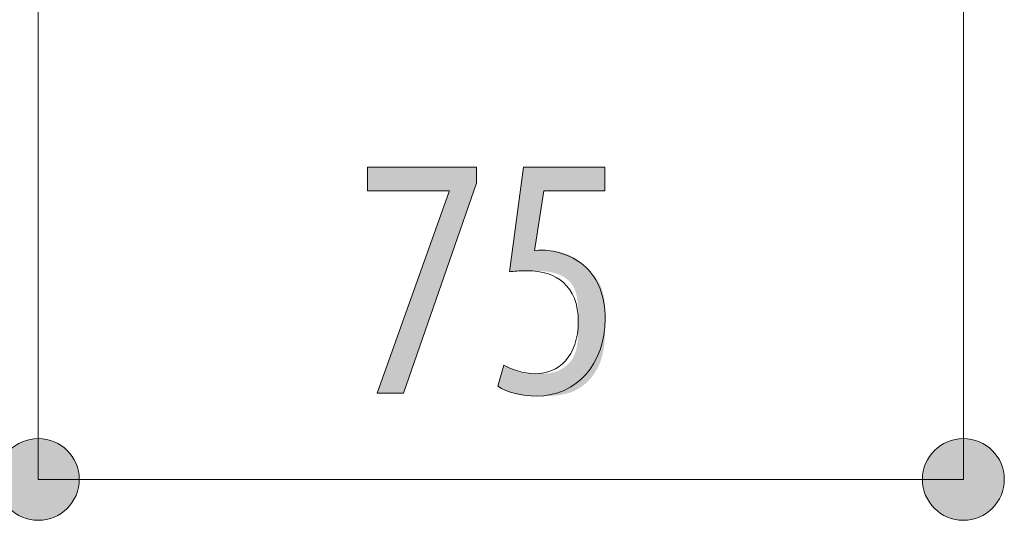
# Model space of a CAD drawing. Units: inches. Extents: x 39 to 170, y 131 to 164.
# Drawn here: x 47 to 55, y 131 to 135 of the extents above; entities that cross this region are included whole.
import ezdxf

# ---------------------------------------------------------------- set-up
doc = ezdxf.new("R2010")
doc.units = ezdxf.units.IN
doc.layers.add('EN', color=7, linetype='Continuous', lineweight=0)

# ---------------------------------------------------------------- blocks, each defined once
blk = doc.blocks.new('BLOCK_22')
at = {"layer": 'EN', "linetype": 'Continuous', "lineweight": 0}
h = blk.add_hatch(color=7, dxfattribs=at)
h.dxf.hatch_style = 2
h.paths.add_polyline_path([(47.5697, 131.4872), (47.5515, 131.4867), (47.5336, 131.4853), (47.5159, 131.4829), (47.4986, 131.4796), (47.4816, 131.4754), (47.4649, 131.4704), (47.4486, 131.4645), (47.4328, 131.4578), (47.4173, 131.4503), (47.4024, 131.442), (47.3879, 131.4331), (47.3739, 131.4234), (47.3604, 131.413), (47.3475, 131.4019), (47.3352, 131.3903), (47.3236, 131.378), (47.3125, 131.3651), (47.3021, 131.3517), (47.2924, 131.3377), (47.2834, 131.3232), (47.2751, 131.3082), (47.2676, 131.2928), (47.2609, 131.2769), (47.255, 131.2607), (47.25, 131.244), (47.2458, 131.227), (47.2425, 131.2096), (47.2401, 131.192), (47.2386, 131.174), (47.2381, 131.1558), (47.2386, 131.1376), (47.2401, 131.1197), (47.2425, 131.102), (47.2458, 131.0846), (47.25, 131.0676), (47.255, 131.051), (47.2609, 131.0347), (47.2676, 131.0188), (47.2751, 131.0034), (47.2834, 130.9884), (47.2924, 130.974), (47.3021, 130.96), (47.3125, 130.9465), (47.3236, 130.9337), (47.3352, 130.9214), (47.3475, 130.9097), (47.3604, 130.8987), (47.3739, 130.8883), (47.3879, 130.8786), (47.4024, 130.8696), (47.4173, 130.8613), (47.4328, 130.8539), (47.4486, 130.8472), (47.4649, 130.8413), (47.4816, 130.8362), (47.4986, 130.832), (47.5159, 130.8287), (47.5336, 130.8263), (47.5515, 130.8249), (47.5697, 130.8244), (47.5879, 130.8249), (47.6058, 130.8263), (47.6235, 130.8287), (47.6408, 130.832), (47.6578, 130.8362), (47.6745, 130.8413), (47.6908, 130.8472), (47.7066, 130.8539), (47.7221, 130.8613), (47.7371, 130.8696), (47.7515, 130.8786), (47.7655, 130.8883), (47.779, 130.8987), (47.7919, 130.9097), (47.8042, 130.9214), (47.8159, 130.9337), (47.8269, 130.9465), (47.8373, 130.96), (47.847, 130.974), (47.856, 130.9884), (47.8643, 131.0034), (47.8718, 131.0188), (47.8785, 131.0347), (47.8844, 131.051), (47.8895, 131.0676), (47.8936, 131.0846), (47.897, 131.102), (47.8994, 131.1197), (47.9008, 131.1376), (47.9013, 131.1558), (47.9008, 131.174), (47.8994, 131.192), (47.897, 131.2096), (47.8936, 131.227), (47.8895, 131.244), (47.8844, 131.2607), (47.8785, 131.2769), (47.8718, 131.2928), (47.8643, 131.3082), (47.856, 131.3232), (47.847, 131.3377), (47.8373, 131.3517), (47.8269, 131.3651), (47.8159, 131.378), (47.8042, 131.3903), (47.7919, 131.4019), (47.779, 131.413), (47.7655, 131.4234), (47.7515, 131.4331), (47.7371, 131.442), (47.7221, 131.4503), (47.7066, 131.4578), (47.6908, 131.4645), (47.6745, 131.4704), (47.6578, 131.4754), (47.6408, 131.4796), (47.6235, 131.4829), (47.6058, 131.4853), (47.5879, 131.4867)])
h = blk.add_hatch(color=7, dxfattribs=at)
h.dxf.hatch_style = 2
h.paths.add_polyline_path([(55.064, 130.8244), (55.0822, 130.8249), (55.1001, 130.8263), (55.1178, 130.8287), (55.1351, 130.832), (55.1521, 130.8362), (55.1688, 130.8413), (55.1851, 130.8472), (55.2009, 130.8539), (55.2164, 130.8613), (55.2313, 130.8696), (55.2458, 130.8786), (55.2598, 130.8883), (55.2733, 130.8987), (55.2862, 130.9097), (55.2985, 130.9214), (55.3101, 130.9337), (55.3212, 130.9465), (55.3316, 130.96), (55.3413, 130.974), (55.3503, 130.9884), (55.3586, 131.0034), (55.3661, 131.0188), (55.3728, 131.0347), (55.3787, 131.051), (55.3837, 131.0676), (55.3879, 131.0846), (55.3912, 131.102), (55.3936, 131.1197), (55.3951, 131.1376), (55.3956, 131.1558), (55.3951, 131.174), (55.3936, 131.192), (55.3912, 131.2096), (55.3879, 131.227), (55.3837, 131.244), (55.3787, 131.2607), (55.3728, 131.2769), (55.3661, 131.2928), (55.3586, 131.3082), (55.3503, 131.3232), (55.3413, 131.3377), (55.3316, 131.3517), (55.3212, 131.3651), (55.3101, 131.378), (55.2985, 131.3903), (55.2862, 131.4019), (55.2733, 131.413), (55.2598, 131.4234), (55.2458, 131.4331), (55.2313, 131.442), (55.2164, 131.4503), (55.2009, 131.4578), (55.1851, 131.4645), (55.1688, 131.4704), (55.1521, 131.4754), (55.1351, 131.4796), (55.1178, 131.4829), (55.1001, 131.4853), (55.0822, 131.4867), (55.064, 131.4872), (55.0458, 131.4867), (55.0279, 131.4853), (55.0102, 131.4829), (54.9929, 131.4796), (54.9759, 131.4754), (54.9592, 131.4704), (54.9429, 131.4645), (54.9271, 131.4578), (54.9116, 131.4503), (54.8966, 131.442), (54.8822, 131.4331), (54.8682, 131.4234), (54.8547, 131.413), (54.8418, 131.4019), (54.8295, 131.3903), (54.8178, 131.378), (54.8068, 131.3651), (54.7964, 131.3517), (54.7867, 131.3377), (54.7777, 131.3232), (54.7694, 131.3082), (54.7619, 131.2928), (54.7552, 131.2769), (54.7493, 131.2607), (54.7443, 131.244), (54.7401, 131.227), (54.7367, 131.2096), (54.7344, 131.192), (54.7329, 131.174), (54.7324, 131.1558), (54.7329, 131.1376), (54.7344, 131.1197), (54.7367, 131.102), (54.7401, 131.0846), (54.7443, 131.0676), (54.7493, 131.051), (54.7552, 131.0347), (54.7619, 131.0188), (54.7694, 131.0034), (54.7777, 130.9884), (54.7867, 130.974), (54.7964, 130.96), (54.8068, 130.9465), (54.8178, 130.9337), (54.8295, 130.9214), (54.8418, 130.9097), (54.8547, 130.8987), (54.8682, 130.8883), (54.8822, 130.8786), (54.8966, 130.8696), (54.9116, 130.8613), (54.9271, 130.8539), (54.9429, 130.8472), (54.9592, 130.8413), (54.9759, 130.8362), (54.9929, 130.832), (55.0102, 130.8287), (55.0279, 130.8263), (55.0458, 130.8249)])
at = {"layer": 'EN', "color": 7}
blk.add_line((47.5697, 131.1558), (55.064, 131.1558), dxfattribs=at)
at = {"layer": 'EN'}
for points in [[(47.5697, 131.4872), (47.3866, 131.4872), (47.2381, 131.3391), (47.2381, 131.1558), (47.2381, 130.9725), (47.3866, 130.8244), (47.5697, 130.8244), (47.7528, 130.8244), (47.9013, 130.9725), (47.9013, 131.1558), (47.9013, 131.3391), (47.7528, 131.4872), (47.5697, 131.4872)], [(55.064, 130.8244), (55.2471, 130.8244), (55.3956, 130.9725), (55.3956, 131.1558), (55.3956, 131.3391), (55.2471, 131.4872), (55.064, 131.4872), (54.8809, 131.4872), (54.7324, 131.3391), (54.7324, 131.1558), (54.7324, 130.9725), (54.8809, 130.8244), (55.064, 130.8244)]]:
    blk.add_open_spline(points, degree=3, knots=[0, 0, 0, 0, 1, 1, 1, 2, 2, 2, 3, 3, 3, 4, 4, 4, 4], dxfattribs=at)
blk = doc.blocks.new('BLOCK_21')
at = {"layer": 'EN'}
blk.add_blockref('BLOCK_22', (0, 0), dxfattribs=at)
blk = doc.blocks.new('BLOCK_36')
at = {"layer": 'EN', "linetype": 'Continuous', "lineweight": 0}
h = blk.add_hatch(color=7, dxfattribs=at)
h.dxf.hatch_style = 2
h.paths.add_polyline_path([(50.2372, 133.6869), (51.12, 133.6869), (51.12, 133.5571), (50.5278, 131.8535), (50.3161, 131.8535), (50.8973, 133.4895), (50.8973, 133.495), (50.2372, 133.495)])
h = blk.add_hatch(color=7, dxfattribs=at)
h.dxf.hatch_style = 2
h.paths.add_polyline_path([(52.1587, 133.495), (52.1579, 133.495), (52.1556, 133.495), (52.1517, 133.495), (52.1465, 133.495), (52.1399, 133.495), (52.1321, 133.495), (52.1231, 133.495), (52.1131, 133.495), (52.1021, 133.495), (52.0902, 133.495), (52.0774, 133.495), (52.064, 133.495), (52.0498, 133.495), (52.0351, 133.495), (52.0199, 133.495), (52.0043, 133.495), (51.9883, 133.495), (51.9721, 133.495), (51.9558, 133.495), (51.9393, 133.495), (51.9229, 133.495), (51.9065, 133.495), (51.8903, 133.495), (51.8744, 133.495), (51.8588, 133.495), (51.8436, 133.495), (51.8288, 133.495), (51.8147, 133.495), (51.8012, 133.495), (51.7885, 133.495), (51.7765, 133.495), (51.7654, 133.495), (51.755, 133.495), (51.7454, 133.495), (51.7365, 133.495), (51.7283, 133.495), (51.7207, 133.495), (51.7137, 133.495), (51.7074, 133.495), (51.7016, 133.495), (51.6964, 133.495), (51.6917, 133.495), (51.6875, 133.495), (51.6838, 133.495), (51.6805, 133.495), (51.6776, 133.495), (51.6751, 133.495), (51.673, 133.495), (51.6711, 133.495), (51.6696, 133.495), (51.6684, 133.495), (51.6674, 133.495), (51.6666, 133.495), (51.6661, 133.495), (51.6656, 133.495), (51.6654, 133.495), (51.6652, 133.495), (51.6651, 133.495), (51.6651, 133.495), (51.6651, 133.495), (51.6651, 133.495), (51.6651, 133.495), (51.6651, 133.495), (51.665, 133.4948), (51.665, 133.4947), (51.665, 133.4944), (51.6649, 133.494), (51.6648, 133.4935), (51.6647, 133.4928), (51.6646, 133.492), (51.6644, 133.491), (51.6643, 133.4898), (51.664, 133.4884), (51.6638, 133.4868), (51.6635, 133.4849), (51.6631, 133.4827), (51.6628, 133.4802), (51.6623, 133.4775), (51.6618, 133.4744), (51.6613, 133.4709), (51.6607, 133.4672), (51.6601, 133.463), (51.6593, 133.4584), (51.6586, 133.4534), (51.6577, 133.448), (51.6568, 133.4421), (51.6558, 133.4358), (51.6547, 133.4289), (51.6536, 133.4216), (51.6524, 133.4137), (51.6511, 133.4053), (51.6497, 133.3964), (51.6482, 133.3871), (51.6467, 133.3773), (51.6451, 133.3671), (51.6434, 133.3565), (51.6417, 133.3456), (51.64, 133.3344), (51.6382, 133.323), (51.6364, 133.3114), (51.6345, 133.2995), (51.6327, 133.2876), (51.6308, 133.2755), (51.6289, 133.2633), (51.627, 133.2511), (51.6251, 133.2389), (51.6232, 133.2268), (51.6213, 133.2147), (51.6194, 133.2027), (51.6176, 133.1909), (51.6158, 133.1793), (51.614, 133.1678), (51.6122, 133.1566), (51.6105, 133.1458), (51.6089, 133.1352), (51.6073, 133.125), (51.6058, 133.1152), (51.6043, 133.1058), (51.6029, 133.0969), (51.6016, 133.0885), (51.6004, 133.0807), (51.5992, 133.0733), (51.5982, 133.0665), (51.5972, 133.0601), (51.5963, 133.0543), (51.5955, 133.0488), (51.5947, 133.0439), (51.594, 133.0393), (51.5934, 133.0351), (51.5928, 133.0313), (51.5923, 133.0279), (51.5919, 133.0248), (51.5915, 133.0221), (51.5912, 133.0196), (51.591, 133.0175), (51.5908, 133.0156), (51.5906, 133.014), (51.5906, 133.0126), (51.5905, 133.0115), (51.5905, 133.0105), (51.5906, 133.0097), (51.5907, 133.0091), (51.5908, 133.0087), (51.591, 133.0083), (51.5912, 133.0081), (51.5914, 133.008), (51.5917, 133.008), (51.592, 133.008), (51.5923, 133.008), (51.5927, 133.0081), (51.5931, 133.0082), (51.5935, 133.0083), (51.5939, 133.0084), (51.5944, 133.0085), (51.5949, 133.0087), (51.5954, 133.0088), (51.5959, 133.0089), (51.5964, 133.009), (51.597, 133.0092), (51.5975, 133.0093), (51.5981, 133.0094), (51.5987, 133.0096), (51.5994, 133.0097), (51.6, 133.0098), (51.6006, 133.01), (51.6013, 133.0101), (51.6019, 133.0102), (51.6026, 133.0104), (51.6033, 133.0105), (51.604, 133.0106), (51.6047, 133.0108), (51.6054, 133.0109), (51.6061, 133.011), (51.6068, 133.0112), (51.6075, 133.0113), (51.6082, 133.0114), (51.6089, 133.0115), (51.6096, 133.0116), (51.6103, 133.0117), (51.611, 133.0118), (51.6117, 133.0119), (51.6124, 133.012), (51.6131, 133.0121), (51.6138, 133.0121), (51.6145, 133.0122), (51.6152, 133.0123), (51.6159, 133.0123), (51.6166, 133.0124), (51.6173, 133.0124), (51.618, 133.0125), (51.6187, 133.0125), (51.6194, 133.0125), (51.6201, 133.0126), (51.6208, 133.0126), (51.6215, 133.0126), (51.6221, 133.0126), (51.6228, 133.0127), (51.6235, 133.0127), (51.6242, 133.0127), (51.625, 133.0127), (51.6257, 133.0127), (51.6264, 133.0127), (51.6271, 133.0127), (51.6278, 133.0127), (51.6285, 133.0127), (51.6293, 133.0127), (51.63, 133.0127), (51.6307, 133.0127), (51.6315, 133.0127), (51.6322, 133.0127), (51.633, 133.0127), (51.6337, 133.0127), (51.6345, 133.0127), (51.6353, 133.0127), (51.6361, 133.0127), (51.6369, 133.0127), (51.6378, 133.0127), (51.6386, 133.0127), (51.6395, 133.0127), (51.6405, 133.0127), (51.6414, 133.0127), (51.6424, 133.0127), (51.6434, 133.0127), (51.6445, 133.0127), (51.6456, 133.0127), (51.6468, 133.0127), (51.648, 133.0127), (51.6492, 133.0127), (51.6505, 133.0127), (51.6518, 133.0127), (51.6532, 133.0127), (51.6547, 133.0127), (51.6562, 133.0127), (51.6578, 133.0127), (51.6595, 133.0127), (51.6612, 133.0127), (51.663, 133.0127), (51.6649, 133.0127), (51.6668, 133.0127), (51.6689, 133.0127), (51.671, 133.0127), (51.6731, 133.0127), (51.6754, 133.0127), (51.6778, 133.0127), (51.6802, 133.0127), (51.6827, 133.0127), (51.6853, 133.0126), (51.6879, 133.0126), (51.6907, 133.0125), (51.6935, 133.0124), (51.6964, 133.0124), (51.6993, 133.0122), (51.7024, 133.0121), (51.7055, 133.012), (51.7087, 133.0118), (51.7119, 133.0116), (51.7153, 133.0114), (51.7187, 133.0111), (51.7221, 133.0108), (51.7257, 133.0105), (51.7293, 133.0101), (51.7329, 133.0098), (51.7367, 133.0093), (51.7405, 133.0089), (51.7444, 133.0084), (51.7483, 133.0078), (51.7523, 133.0072), (51.7564, 133.0066), (51.7605, 133.0059), (51.7647, 133.0052), (51.769, 133.0044), (51.7733, 133.0036), (51.7777, 133.0027), (51.7821, 133.0018), (51.7866, 133.0008), (51.7911, 132.9998), (51.7957, 132.9987), (51.8002, 132.9976), (51.8048, 132.9964), (51.8095, 132.9952), (51.8141, 132.9939), (51.8188, 132.9925), (51.8235, 132.9912), (51.8282, 132.9897), (51.8329, 132.9882), (51.8376, 132.9867), (51.8422, 132.9851), (51.8469, 132.9834), (51.8516, 132.9817), (51.8562, 132.98), (51.8608, 132.9782), (51.8654, 132.9763), (51.87, 132.9744), (51.8745, 132.9725), (51.879, 132.9705), (51.8834, 132.9684), (51.8878, 132.9663), (51.8922, 132.9641), (51.8964, 132.9619), (51.9007, 132.9596), (51.9048, 132.9573), (51.9089, 132.9549), (51.9129, 132.9525), (51.9169, 132.95), (51.9208, 132.9475), (51.9247, 132.9449), (51.9285, 132.9423), (51.9322, 132.9396), (51.9359, 132.9369), (51.9396, 132.9342), (51.9432, 132.9314), (51.9468, 132.9286), (51.9503, 132.9258), (51.9538, 132.9229), (51.9573, 132.92), (51.9608, 132.9171), (51.9642, 132.9141), (51.9676, 132.9112), (51.9709, 132.9082), (51.9743, 132.9051), (51.9776, 132.9021), (51.9809, 132.899), (51.9842, 132.8959), (51.9874, 132.8929), (51.9907, 132.8897), (51.994, 132.8866), (51.9972, 132.8835), (52.0004, 132.8804), (52.0037, 132.8772), (52.0069, 132.8741), (52.0102, 132.8709), (52.0134, 132.8677), (52.0167, 132.8646), (52.0199, 132.8614), (52.0232, 132.8582), (52.0264, 132.855), (52.0296, 132.8518), (52.0328, 132.8486), (52.036, 132.8454), (52.0392, 132.8421), (52.0424, 132.8389), (52.0456, 132.8356), (52.0488, 132.8323), (52.0519, 132.829), (52.055, 132.8256), (52.0581, 132.8223), (52.0612, 132.8189), (52.0642, 132.8155), (52.0672, 132.812), (52.0702, 132.8086), (52.0732, 132.8051), (52.0761, 132.8015), (52.079, 132.798), (52.0818, 132.7944), (52.0846, 132.7907), (52.0874, 132.787), (52.0902, 132.7833), (52.0929, 132.7796), (52.0955, 132.7758), (52.0981, 132.772), (52.1007, 132.7681), (52.1032, 132.7642), (52.1056, 132.7602), (52.1081, 132.7562), (52.1104, 132.7522), (52.1127, 132.7481), (52.115, 132.7439), (52.1172, 132.7397), (52.1194, 132.7355), (52.1215, 132.7312), (52.1236, 132.7269), (52.1256, 132.7225), (52.1275, 132.7181), (52.1294, 132.7136), (52.1313, 132.7091), (52.1331, 132.7045), (52.1348, 132.6998), (52.1365, 132.6952), (52.1381, 132.6904), (52.1397, 132.6857), (52.1412, 132.6808), (52.1426, 132.6759), (52.144, 132.671), (52.1454, 132.666), (52.1466, 132.6609), (52.1479, 132.6558), (52.149, 132.6507), (52.1501, 132.6455), (52.1511, 132.6402), (52.1521, 132.6349), (52.153, 132.6295), (52.1539, 132.624), (52.1547, 132.6185), (52.1554, 132.6129), (52.1561, 132.6073), (52.1567, 132.6015), (52.1573, 132.5957), (52.1578, 132.5898), (52.1583, 132.5838), (52.1587, 132.5776), (52.1591, 132.5714), (52.1595, 132.5651), (52.1598, 132.5586), (52.1601, 132.5521), (52.1603, 132.5454), (52.1605, 132.5386), (52.1607, 132.5316), (52.1609, 132.5245), (52.161, 132.5173), (52.1612, 132.5099), (52.1612, 132.5024), (52.1613, 132.4947), (52.1614, 132.4869), (52.1614, 132.4789), (52.1615, 132.4707), (52.1615, 132.4623), (52.1615, 132.4538), (52.1615, 132.445), (52.1615, 132.4361), (52.1615, 132.427), (52.1615, 132.4177), (52.1615, 132.4082), (52.1615, 132.3985), (52.1614, 132.3887), (52.1613, 132.3786), (52.1612, 132.3685), (52.161, 132.3582), (52.1608, 132.3478), (52.1605, 132.3372), (52.1601, 132.3266), (52.1596, 132.3159), (52.159, 132.3051), (52.1584, 132.2942), (52.1576, 132.2832), (52.1567, 132.2722), (52.1557, 132.2612), (52.1545, 132.2501), (52.1532, 132.239), (52.1517, 132.2279), (52.1501, 132.2168), (52.1483, 132.2058), (52.1463, 132.1947), (52.1441, 132.1837), (52.1418, 132.1727), (52.1392, 132.1618), (52.1364, 132.1509), (52.1334, 132.1401), (52.1302, 132.1294), (52.1267, 132.1188), (52.123, 132.1083), (52.119, 132.098), (52.1148, 132.0877), (52.1103, 132.0776), (52.1056, 132.0676), (52.1006, 132.0578), (52.0954, 132.0481), (52.09, 132.0385), (52.0844, 132.0292), (52.0785, 132.0199), (52.0725, 132.0109), (52.0662, 132.002), (52.0597, 131.9933), (52.0531, 131.9848), (52.0462, 131.9765), (52.0392, 131.9684), (52.0319, 131.9605), (52.0245, 131.9528), (52.017, 131.9453), (52.0092, 131.938), (52.0014, 131.931), (51.9933, 131.9242), (51.9851, 131.9176), (51.9768, 131.9113), (51.9683, 131.9052), (51.9597, 131.8994), (51.9509, 131.8938), (51.9421, 131.8885), (51.9331, 131.8835), (51.924, 131.8788), (51.9148, 131.8743), (51.9055, 131.8701), (51.8961, 131.8662), (51.8866, 131.8626), (51.877, 131.8592), (51.8674, 131.8561), (51.8577, 131.8532), (51.848, 131.8505), (51.8383, 131.8481), (51.8286, 131.8459), (51.8189, 131.8439), (51.8091, 131.842), (51.7994, 131.8404), (51.7897, 131.8389), (51.7801, 131.8376), (51.7705, 131.8365), (51.761, 131.8355), (51.7516, 131.8346), (51.7422, 131.8338), (51.733, 131.8332), (51.7239, 131.8327), (51.7148, 131.8322), (51.706, 131.8319), (51.6972, 131.8316), (51.6887, 131.8314), (51.6802, 131.8313), (51.672, 131.8312), (51.664, 131.8311), (51.6561, 131.8311), (51.6485, 131.8311), (51.6411, 131.8311), (51.6339, 131.8311), (51.627, 131.8311), (51.6202, 131.8311), (51.6137, 131.8311), (51.6074, 131.8311), (51.6013, 131.8311), (51.5954, 131.8311), (51.5896, 131.8312), (51.584, 131.8312), (51.5786, 131.8312), (51.5733, 131.8313), (51.5681, 131.8314), (51.5631, 131.8315), (51.5583, 131.8316), (51.5535, 131.8317), (51.5489, 131.8318), (51.5443, 131.832), (51.5399, 131.8322), (51.5355, 131.8324), (51.5312, 131.8326), (51.527, 131.8328), (51.5228, 131.8331), (51.5187, 131.8334), (51.5146, 131.8337), (51.5106, 131.834), (51.5066, 131.8344), (51.5026, 131.8348), (51.4986, 131.8353), (51.4946, 131.8357), (51.4906, 131.8362), (51.4866, 131.8368), (51.4826, 131.8373), (51.4786, 131.8379), (51.4745, 131.8386), (51.4705, 131.8392), (51.4665, 131.8399), (51.4624, 131.8407), (51.4584, 131.8414), (51.4543, 131.8422), (51.4503, 131.843), (51.4463, 131.8439), (51.4423, 131.8448), (51.4383, 131.8457), (51.4343, 131.8466), (51.4303, 131.8476), (51.4264, 131.8485), (51.4225, 131.8496), (51.4186, 131.8506), (51.4147, 131.8517), (51.4109, 131.8528), (51.4071, 131.8539), (51.4034, 131.855), (51.3997, 131.8562), (51.396, 131.8573), (51.3924, 131.8585), (51.3888, 131.8598), (51.3853, 131.861), (51.3818, 131.8623), (51.3784, 131.8636), (51.375, 131.8649), (51.3717, 131.8662), (51.3684, 131.8675), (51.3653, 131.8689), (51.3621, 131.8703), (51.3591, 131.8716), (51.3561, 131.873), (51.3531, 131.8744), (51.3503, 131.8758), (51.3475, 131.8772), (51.3447, 131.8786), (51.3421, 131.8799), (51.3395, 131.8813), (51.3369, 131.8827), (51.3345, 131.884), (51.3321, 131.8854), (51.3297, 131.8867), (51.3275, 131.888), (51.3253, 131.8893), (51.3232, 131.8905), (51.3212, 131.8917), (51.3192, 131.8929), (51.3173, 131.8941), (51.3155, 131.8952), (51.3138, 131.8963), (51.3121, 131.8974), (51.3105, 131.8984), (51.309, 131.8993), (51.3076, 131.9003), (51.3063, 131.9011), (51.305, 131.902), (51.3038, 131.9027), (51.3027, 131.9035), (51.3017, 131.9042), (51.3008, 131.9048), (51.2999, 131.9055), (51.2991, 131.9061), (51.2984, 131.9067), (51.2978, 131.9073), (51.2972, 131.908), (51.2967, 131.9086), (51.2963, 131.9093), (51.296, 131.9101), (51.2957, 131.9108), (51.2955, 131.9117), (51.2953, 131.9125), (51.2953, 131.9135), (51.2953, 131.9145), (51.2953, 131.9156), (51.2954, 131.9168), (51.2956, 131.9181), (51.2959, 131.9196), (51.2962, 131.9211), (51.2966, 131.9228), (51.297, 131.9246), (51.2975, 131.9265), (51.298, 131.9286), (51.2987, 131.9308), (51.2993, 131.9332), (51.3, 131.9358), (51.3008, 131.9386), (51.3016, 131.9416), (51.3025, 131.9447), (51.3034, 131.948), (51.3044, 131.9515), (51.3054, 131.955), (51.3064, 131.9588), (51.3075, 131.9626), (51.3086, 131.9665), (51.3097, 131.9706), (51.3109, 131.9747), (51.312, 131.9788), (51.3132, 131.9831), (51.3144, 131.9873), (51.3156, 131.9916), (51.3168, 131.9959), (51.318, 132.0002), (51.3192, 132.0045), (51.3203, 132.0087), (51.3215, 132.013), (51.3227, 132.0171), (51.3238, 132.0212), (51.3249, 132.0253), (51.326, 132.0292), (51.3271, 132.033), (51.3281, 132.0368), (51.3291, 132.0404), (51.3301, 132.0438), (51.331, 132.0471), (51.3319, 132.0503), (51.3327, 132.0532), (51.3335, 132.056), (51.3342, 132.0586), (51.3349, 132.061), (51.3355, 132.0632), (51.3361, 132.0653), (51.3367, 132.0671), (51.3372, 132.0689), (51.3377, 132.0705), (51.3382, 132.0719), (51.3387, 132.0732), (51.3391, 132.0743), (51.3396, 132.0753), (51.34, 132.0762), (51.3405, 132.077), (51.3409, 132.0776), (51.3413, 132.0782), (51.3418, 132.0786), (51.3422, 132.0789), (51.3427, 132.0791), (51.3432, 132.0793), (51.3437, 132.0793), (51.3443, 132.0793), (51.3448, 132.0792), (51.3455, 132.079), (51.3461, 132.0787), (51.3468, 132.0784), (51.3476, 132.0781), (51.3484, 132.0777), (51.3492, 132.0772), (51.3501, 132.0767), (51.3511, 132.0762), (51.3521, 132.0756), (51.3532, 132.075), (51.3544, 132.0744), (51.3556, 132.0737), (51.3569, 132.073), (51.3582, 132.0723), (51.3596, 132.0715), (51.3611, 132.0707), (51.3626, 132.0699), (51.3642, 132.0691), (51.3658, 132.0683), (51.3675, 132.0674), (51.3692, 132.0665), (51.371, 132.0655), (51.3729, 132.0646), (51.3748, 132.0636), (51.3767, 132.0626), (51.3787, 132.0616), (51.3808, 132.0606), (51.3829, 132.0595), (51.3851, 132.0585), (51.3873, 132.0574), (51.3896, 132.0563), (51.3919, 132.0552), (51.3943, 132.0541), (51.3967, 132.0529), (51.3992, 132.0518), (51.4017, 132.0506), (51.4042, 132.0495), (51.4069, 132.0483), (51.4095, 132.0471), (51.4122, 132.0459), (51.4149, 132.0447), (51.4177, 132.0435), (51.4206, 132.0423), (51.4234, 132.0412), (51.4263, 132.04), (51.4292, 132.0388), (51.4322, 132.0376), (51.4352, 132.0364), (51.4382, 132.0353), (51.4413, 132.0341), (51.4444, 132.033), (51.4475, 132.0319), (51.4506, 132.0308), (51.4538, 132.0297), (51.457, 132.0286), (51.4602, 132.0276), (51.4634, 132.0266), (51.4666, 132.0256), (51.4699, 132.0246), (51.4732, 132.0237), (51.4765, 132.0228), (51.4798, 132.0219), (51.4831, 132.0211), (51.4864, 132.0203), (51.4897, 132.0195), (51.493, 132.0188), (51.4964, 132.0181), (51.4997, 132.0175), (51.5031, 132.0169), (51.5064, 132.0164), (51.5098, 132.0158), (51.5132, 132.0154), (51.5165, 132.0149), (51.52, 132.0145), (51.5234, 132.0142), (51.5269, 132.0138), (51.5304, 132.0135), (51.5339, 132.0132), (51.5375, 132.013), (51.5411, 132.0128), (51.5448, 132.0126), (51.5485, 132.0124), (51.5522, 132.0122), (51.556, 132.0121), (51.5599, 132.012), (51.5638, 132.0119), (51.5678, 132.0118), (51.5718, 132.0118), (51.5759, 132.0117), (51.5801, 132.0117), (51.5843, 132.0116), (51.5886, 132.0116), (51.593, 132.0116), (51.5975, 132.0116), (51.6021, 132.0116), (51.6067, 132.0116), (51.6115, 132.0116), (51.6163, 132.0116), (51.6213, 132.0116), (51.6263, 132.0116), (51.6314, 132.0116), (51.6366, 132.0117), (51.6418, 132.0118), (51.6471, 132.0119), (51.6525, 132.012), (51.658, 132.0122), (51.6635, 132.0125), (51.669, 132.0127), (51.6746, 132.0131), (51.6803, 132.0135), (51.686, 132.014), (51.6917, 132.0145), (51.6975, 132.0151), (51.7033, 132.0159), (51.7091, 132.0167), (51.7149, 132.0175), (51.7208, 132.0185), (51.7266, 132.0196), (51.7325, 132.0208), (51.7384, 132.0222), (51.7443, 132.0236), (51.7501, 132.0252), (51.756, 132.0269), (51.7619, 132.0287), (51.7677, 132.0307), (51.7735, 132.0328), (51.7793, 132.0351), (51.7851, 132.0375), (51.7908, 132.0401), (51.7965, 132.0428), (51.8022, 132.0457), (51.8078, 132.0488), (51.8133, 132.052), (51.8188, 132.0553), (51.8242, 132.0589), (51.8296, 132.0625), (51.8349, 132.0664), (51.8401, 132.0704), (51.8452, 132.0745), (51.8503, 132.0788), (51.8552, 132.0833), (51.8601, 132.0879), (51.8648, 132.0927), (51.8694, 132.0976), (51.8739, 132.1027), (51.8783, 132.108), (51.8826, 132.1134), (51.8868, 132.1189), (51.8908, 132.1246), (51.8947, 132.1305), (51.8984, 132.1365), (51.902, 132.1427), (51.9054, 132.1491), (51.9087, 132.1556), (51.9118, 132.1622), (51.9147, 132.1691), (51.9175, 132.176), (51.9201, 132.1832), (51.9225, 132.1904), (51.9248, 132.1979), (51.9269, 132.2054), (51.9288, 132.2131), (51.9306, 132.221), (51.9322, 132.2289), (51.9337, 132.237), (51.9351, 132.2452), (51.9364, 132.2536), (51.9375, 132.262), (51.9385, 132.2705), (51.9394, 132.2791), (51.9402, 132.2879), (51.9409, 132.2967), (51.9416, 132.3056), (51.9421, 132.3145), (51.9426, 132.3236), (51.943, 132.3327), (51.9433, 132.3419), (51.9436, 132.3511), (51.9438, 132.3604), (51.9439, 132.3697), (51.9441, 132.3791), (51.9442, 132.3885), (51.9442, 132.398), (51.9443, 132.4075), (51.9443, 132.417), (51.9443, 132.4265), (51.9443, 132.436), (51.9443, 132.4456), (51.9443, 132.4551), (51.9443, 132.4647), (51.9442, 132.4742), (51.9442, 132.4837), (51.9441, 132.4932), (51.9439, 132.5027), (51.9437, 132.5121), (51.9435, 132.5215), (51.9432, 132.5308), (51.9428, 132.5401), (51.9424, 132.5493), (51.9419, 132.5584), (51.9413, 132.5675), (51.9406, 132.5765), (51.9398, 132.5854), (51.9389, 132.5942), (51.9379, 132.6029), (51.9368, 132.6115), (51.9355, 132.62), (51.9341, 132.6283), (51.9326, 132.6365), (51.931, 132.6446), (51.9291, 132.6526), (51.9272, 132.6603), (51.925, 132.668), (51.9227, 132.6755), (51.9202, 132.6828), (51.9176, 132.6899), (51.9147, 132.6969), (51.9116, 132.7036), (51.9084, 132.7102), (51.9049, 132.7166), (51.9013, 132.7228), (51.8975, 132.7289), (51.8935, 132.7347), (51.8894, 132.7404), (51.8851, 132.7459), (51.8806, 132.7512), (51.876, 132.7564), (51.8712, 132.7614), (51.8662, 132.7662), (51.8611, 132.7708), (51.8559, 132.7753), (51.8506, 132.7796), (51.8451, 132.7838), (51.8394, 132.7878), (51.8337, 132.7917), (51.8278, 132.7953), (51.8219, 132.7989), (51.8158, 132.8023), (51.8096, 132.8055), (51.8033, 132.8086), (51.7969, 132.8115), (51.7904, 132.8143), (51.7839, 132.8169), (51.7772, 132.8194), (51.7705, 132.8218), (51.7637, 132.824), (51.7568, 132.8261), (51.7498, 132.8281), (51.7428, 132.8299), (51.7358, 132.8316), (51.7287, 132.8332), (51.7216, 132.8346), (51.7144, 132.836), (51.7073, 132.8372), (51.7001, 132.8384), (51.693, 132.8394), (51.6858, 132.8403), (51.6787, 132.8412), (51.6716, 132.842), (51.6645, 132.8426), (51.6574, 132.8433), (51.6505, 132.8438), (51.6436, 132.8443), (51.6367, 132.8447), (51.6299, 132.845), (51.6233, 132.8453), (51.6167, 132.8456), (51.6102, 132.8458), (51.6038, 132.8459), (51.5976, 132.8461), (51.5914, 132.8462), (51.5855, 132.8462), (51.5796, 132.8463), (51.5739, 132.8463), (51.5684, 132.8463), (51.5631, 132.8463), (51.5579, 132.8463), (51.5529, 132.8463), (51.5481, 132.8463), (51.5435, 132.8463), (51.539, 132.8463), (51.5347, 132.8463), (51.5306, 132.8463), (51.5266, 132.8463), (51.5228, 132.8463), (51.5192, 132.8463), (51.5156, 132.8463), (51.5122, 132.8463), (51.509, 132.8463), (51.5058, 132.8463), (51.5028, 132.8463), (51.4999, 132.8463), (51.4971, 132.8463), (51.4944, 132.8462), (51.4918, 132.8462), (51.4893, 132.8462), (51.4868, 132.8462), (51.4845, 132.8462), (51.4822, 132.8461), (51.48, 132.8461), (51.4779, 132.8461), (51.4758, 132.8461), (51.4738, 132.846), (51.4719, 132.846), (51.47, 132.846), (51.4681, 132.8459), (51.4662, 132.8459), (51.4644, 132.8458), (51.4626, 132.8458), (51.4609, 132.8457), (51.4591, 132.8457), (51.4574, 132.8456), (51.4557, 132.8455), (51.4541, 132.8455), (51.4524, 132.8454), (51.4508, 132.8453), (51.4492, 132.8453), (51.4476, 132.8452), (51.4461, 132.8451), (51.4446, 132.845), (51.4431, 132.8449), (51.4416, 132.8448), (51.4401, 132.8447), (51.4387, 132.8446), (51.4372, 132.8445), (51.4358, 132.8444), (51.4344, 132.8443), (51.433, 132.8442), (51.4317, 132.8441), (51.4303, 132.844), (51.429, 132.8439), (51.4276, 132.8437), (51.4263, 132.8436), (51.425, 132.8435), (51.4237, 132.8433), (51.4224, 132.8432), (51.4212, 132.8431), (51.4199, 132.8429), (51.4186, 132.8428), (51.4174, 132.8426), (51.4162, 132.8425), (51.4149, 132.8423), (51.4137, 132.8421), (51.4125, 132.842), (51.4114, 132.8418), (51.4102, 132.8417), (51.4091, 132.8415), (51.408, 132.8413), (51.4069, 132.8412), (51.4058, 132.841), (51.4047, 132.8409), (51.4037, 132.8407), (51.4027, 132.8405), (51.4017, 132.8404), (51.4007, 132.8402), (51.3998, 132.8401), (51.3989, 132.8399), (51.398, 132.8398), (51.3971, 132.8397), (51.3963, 132.8395), (51.3955, 132.8394), (51.3948, 132.8393), (51.394, 132.8391), (51.3934, 132.839), (51.3927, 132.8389), (51.3921, 132.8388), (51.3915, 132.8387), (51.3909, 132.8386), (51.3904, 132.8385), (51.39, 132.8386), (51.3896, 132.8387), (51.3892, 132.8389), (51.3889, 132.8393), (51.3886, 132.84), (51.3884, 132.8408), (51.3883, 132.8419), (51.3882, 132.8432), (51.3882, 132.8449), (51.3883, 132.847), (51.3884, 132.8494), (51.3887, 132.8522), (51.389, 132.8555), (51.3893, 132.8593), (51.3898, 132.8635), (51.3904, 132.8683), (51.391, 132.8737), (51.3918, 132.8797), (51.3926, 132.8863), (51.3935, 132.8936), (51.3946, 132.9015), (51.3957, 132.9102), (51.397, 132.9196), (51.3984, 132.9299), (51.3999, 132.9409), (51.4015, 132.9528), (51.4032, 132.9656), (51.4051, 132.9793), (51.4071, 132.9939), (51.4092, 133.0094), (51.4114, 133.0257), (51.4137, 133.0427), (51.4162, 133.0605), (51.4187, 133.0789), (51.4212, 133.0978), (51.4239, 133.1173), (51.4266, 133.1372), (51.4294, 133.1575), (51.4322, 133.1781), (51.435, 133.1989), (51.4379, 133.2199), (51.4407, 133.2411), (51.4436, 133.2623), (51.4465, 133.2835), (51.4494, 133.3047), (51.4523, 133.3257), (51.4551, 133.3466), (51.4579, 133.3672), (51.4607, 133.3874), (51.4634, 133.4073), (51.466, 133.4268), (51.4686, 133.4458), (51.4711, 133.4641), (51.4735, 133.4819), (51.4758, 133.499), (51.4781, 133.5153), (51.4802, 133.5308), (51.4822, 133.5454), (51.484, 133.5591), (51.4858, 133.5719), (51.4874, 133.5838), (51.4889, 133.5948), (51.4903, 133.605), (51.4916, 133.6145), (51.4927, 133.6231), (51.4938, 133.6311), (51.4948, 133.6384), (51.4957, 133.645), (51.4965, 133.651), (51.4973, 133.6564), (51.4979, 133.6612), (51.4985, 133.6655), (51.499, 133.6692), (51.4995, 133.6725), (51.4999, 133.6754), (51.5002, 133.6779), (51.5005, 133.68), (51.5007, 133.6817), (51.5009, 133.6831), (51.5011, 133.6842), (51.5012, 133.6851), (51.5013, 133.6858), (51.5013, 133.6863), (51.5014, 133.6866), (51.5014, 133.6868), (51.5014, 133.6869), (51.5014, 133.6869), (51.5014, 133.6869), (51.5014, 133.6869), (51.5015, 133.6869), (51.5015, 133.6869), (51.5017, 133.6869), (51.5019, 133.6869), (51.5023, 133.6869), (51.5028, 133.6869), (51.5035, 133.6869), (51.5044, 133.6869), (51.5055, 133.6869), (51.5068, 133.6869), (51.5084, 133.6869), (51.5103, 133.6869), (51.5126, 133.6869), (51.5151, 133.6869), (51.518, 133.6869), (51.5214, 133.6869), (51.5251, 133.6869), (51.5293, 133.6869), (51.5339, 133.6869), (51.539, 133.6869), (51.5446, 133.6869), (51.5508, 133.6869), (51.5575, 133.6869), (51.5648, 133.6869), (51.5727, 133.6869), (51.5813, 133.6869), (51.5905, 133.6869), (51.6004, 133.6869), (51.611, 133.6869), (51.6223, 133.6869), (51.6343, 133.6869), (51.6469, 133.6869), (51.6601, 133.6869), (51.6739, 133.6869), (51.6881, 133.6869), (51.7028, 133.6869), (51.7178, 133.6869), (51.7332, 133.6869), (51.7489, 133.6869), (51.7649, 133.6869), (51.781, 133.6869), (51.7973, 133.6869), (51.8137, 133.6869), (51.8301, 133.6869), (51.8465, 133.6869), (51.8629, 133.6869), (51.8792, 133.6869), (51.8953, 133.6869), (51.9112, 133.6869), (51.9269, 133.6869), (51.9423, 133.6869), (51.9574, 133.6869), (51.9721, 133.6869), (51.9863, 133.6869), (52, 133.6869), (52.0133, 133.6869), (52.0259, 133.6869), (52.0379, 133.6869), (52.0492, 133.6869), (52.0598, 133.6869), (52.0697, 133.6869), (52.0789, 133.6869), (52.0874, 133.6869), (52.0953, 133.6869), (52.1027, 133.6869), (52.1094, 133.6869), (52.1155, 133.6869), (52.1212, 133.6869), (52.1263, 133.6869), (52.1309, 133.6869), (52.1351, 133.6869), (52.1388, 133.6869), (52.1421, 133.6869), (52.1451, 133.6869), (52.1476, 133.6869), (52.1498, 133.6869), (52.1517, 133.6869), (52.1533, 133.6869), (52.1547, 133.6869), (52.1558, 133.6869), (52.1567, 133.6869), (52.1574, 133.6869), (52.1579, 133.6869), (52.1582, 133.6869), (52.1585, 133.6869), (52.1586, 133.6869), (52.1587, 133.6869), (52.1587, 133.6869), (52.1587, 133.6869), (52.1587, 133.6869), (52.1587, 133.6869), (52.1587, 133.6867), (52.1587, 133.6865), (52.1587, 133.686), (52.1587, 133.6854), (52.1587, 133.6845), (52.1587, 133.6833), (52.1587, 133.6817), (52.1587, 133.6798), (52.1587, 133.6775), (52.1587, 133.6746), (52.1587, 133.6713), (52.1587, 133.6674), (52.1587, 133.6629), (52.1587, 133.6578), (52.1587, 133.652), (52.1587, 133.6455), (52.1587, 133.6382), (52.1587, 133.6301), (52.1587, 133.6211), (52.1587, 133.6113), (52.1587, 133.6005), (52.1587, 133.5887), (52.1587, 133.5759), (52.1587, 133.562), (52.1587, 133.547), (52.1587, 133.5309), (52.1587, 133.5136)])
at = {"layer": 'EN'}
blk.add_lwpolyline([(51.12, 133.6869), (51.12, 133.5571), (50.5278, 131.8535), (50.3161, 131.8535), (50.8973, 133.4895), (50.8973, 133.495), (50.2372, 133.495), (50.2372, 133.6869)], close=True, dxfattribs=at)
blk.add_open_spline([(52.1587, 133.495), (52.1587, 133.495), (51.6651, 133.495), (51.6651, 133.495), (51.6651, 133.495), (51.5889, 133.0072), (51.5889, 133.0072), (51.6115, 133.0127), (51.6313, 133.0127), (51.6566, 133.0127), (51.7553, 133.0127), (51.9105, 132.9676), (52.0065, 132.8746), (52.1052, 132.7785), (52.1615, 132.6434), (52.1615, 132.457), (52.1615, 132.0905), (51.9303, 131.8311), (51.6058, 131.8311), (51.493, 131.8311), (51.366, 131.8621), (51.2928, 131.91), (51.2928, 131.91), (51.3407, 132.0819), (51.3407, 132.0819), (51.3972, 132.0509), (51.4959, 132.0116), (51.5974, 132.0116), (51.7836, 132.0116), (51.9443, 132.1525), (51.9443, 132.4346), (51.9443, 132.7251), (51.7667, 132.8463), (51.5297, 132.8463), (51.462, 132.8463), (51.4198, 132.8436), (51.3858, 132.8377), (51.3858, 132.8377), (51.5014, 133.6869), (51.5014, 133.6869), (51.5014, 133.6869), (52.1587, 133.6869), (52.1587, 133.6869), (52.1587, 133.6869), (52.1587, 133.495), (52.1587, 133.495)], degree=3, knots=[0, 0, 0, 0, 1, 1, 1, 2, 2, 2, 3, 3, 3, 4, 4, 4, 5, 5, 5, 6, 6, 6, 7, 7, 7, 8, 8, 8, 9, 9, 9, 10, 10, 10, 11, 11, 11, 12, 12, 12, 13, 13, 13, 14, 14, 14, 15, 15, 15, 15], dxfattribs=at)

msp = doc.modelspace()

# ---------------------------------------------------------------- linework, layer by layer
at = {"layer": 'EN', "color": 7}
for p, q in [((47.5697, 146.6198), (47.5697, 131.1558)), ((55.064, 146.6198), (55.064, 131.1558))]:
    msp.add_line(p, q, dxfattribs=at)

# ---------------------------------------------------------------- block references
at = {"layer": 'EN'}
for name in ['BLOCK_36', 'BLOCK_21']:
    msp.add_blockref(name, (0, 0), dxfattribs=at)

doc.saveas('drawing.dxf')
